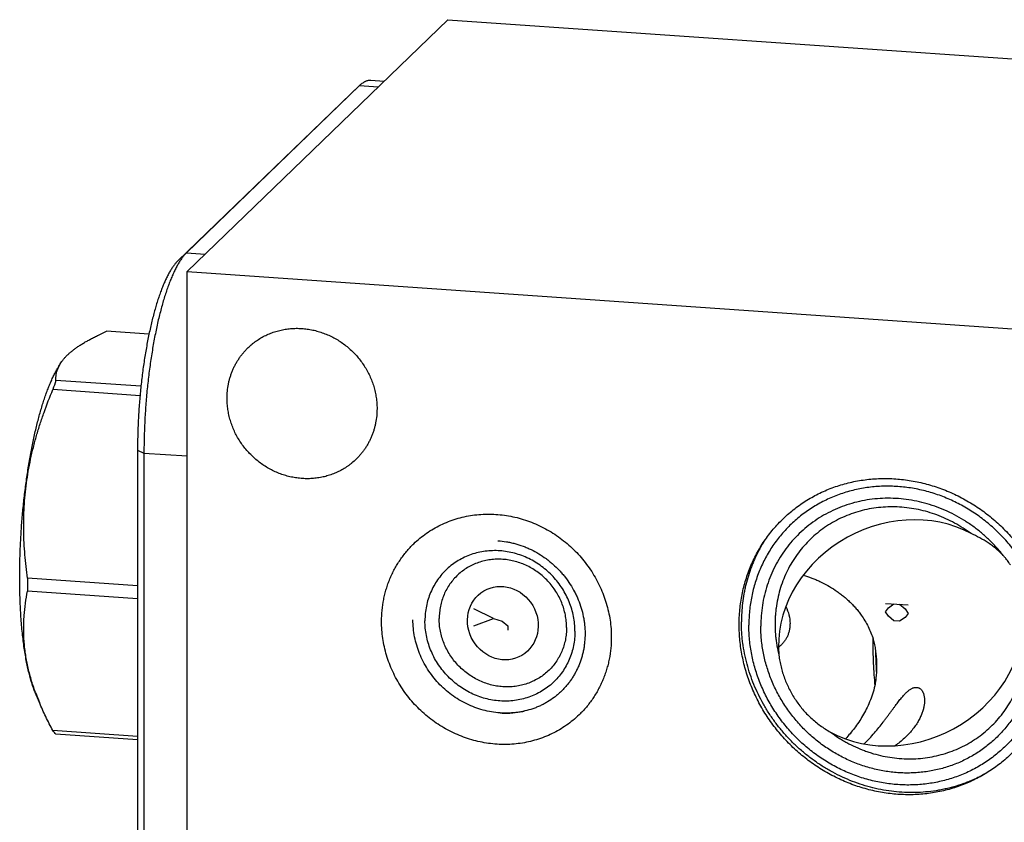
# Model space of a CAD drawing. Units: inches. Extents: x 0.3 to 21.7, y 0.3 to 16.7.
# Drawn here: x 7.4 to 10.8, y 8.6 to 11.3 of the extents above; entities that cross this region are included whole.
import ezdxf

# ---------------------------------------------------------------- set-up
doc = ezdxf.new("R2010")
doc.units = ezdxf.units.IN
doc.header["$LTSCALE"] = 1.21
doc.header["$MEASUREMENT"] = 0
doc.layers.get('0').update_dxf_attribs({"linetype": 'CONTINUOUS'})

msp = doc.modelspace()

# ---------------------------------------------------------------- linework, layer by layer
at = {"color": 7, "linetype": 'CONTINUOUS'}
for p, q in [((7.9736, 10.4424), (8.8634, 11.3019)), ((8.8634, 11.3019), (14.5981, 10.9042)), ((8.6457, 11.0916), (8.6008, 11.0947)), ((8.5619, 11.0769), (7.9715, 10.5067)), ((8.532, 11.049), (8.5619, 11.0769)), ((8.5633, 11.0782), (8.5619, 11.0769)), ((8.5619, 11.0769), (8.6258, 11.0725)), ((8.532, 11.049), (7.9416, 10.4788)), ((8.5333, 11.0503), (8.532, 11.049)), ((7.9416, 10.4788), (7.9715, 10.5067)), ((7.9715, 10.5067), (8.0355, 10.5022)), ((7.9736, 6.0958), (7.9736, 10.4424)), ((7.9736, 10.4424), (13.7083, 10.0447)), ((7.8432, 10.2285), (7.6986, 10.2385)), ((7.5403, 10.1275), (7.5316, 10.1126)), ((7.8159, 10.051), (7.5254, 10.0712)), ((7.8127, 10.0189), (7.5152, 10.0395)), ((7.8042, 9.8331), (7.8042, 6.7538)), ((7.8042, 9.8331), (7.8261, 9.8233)), ((7.8261, 9.8233), (7.8261, 6.7439)), ((7.8261, 9.8233), (7.9736, 9.8131)), ((7.8042, 9.3698), (7.4286, 9.3958)), ((7.8042, 9.3261), (7.4286, 9.3521)), ((7.4692, 8.9716), (7.4548, 9.0062)), ((7.8042, 8.8558), (7.5152, 8.8758)), ((7.8042, 8.8444), (7.5254, 8.8637))]:
    msp.add_line(p, q, dxfattribs=at)
at = {"color": 4, "linetype": 'CONTINUOUS'}
for p, q in [((9.0197, 9.2581), (8.9521, 9.2918)), ((10.3575, 9.3102), (10.4348, 9.3049)), ((10.3575, 9.2812), (10.3672, 9.2951)), ((10.3672, 9.2661), (10.3575, 9.2812)), ((10.3672, 9.2951), (10.3865, 9.3082)), ((10.4058, 9.3069), (10.4251, 9.291)), ((10.4251, 9.291), (10.4348, 9.2759)), ((8.9521, 9.2338), (9.0197, 9.2581)), ((9.0197, 9.2581), (9.0487, 9.2489)), ((9.0487, 9.2489), (9.068, 9.233)), ((10.3865, 9.2503), (10.3672, 9.2661)), ((10.4058, 9.2489), (10.3865, 9.2503)), ((10.4251, 9.2621), (10.4058, 9.2489)), ((10.4348, 9.2759), (10.4251, 9.2621)), ((9.068, 9.233), (9.068, 9.2185))]:
    msp.add_line(p, q, dxfattribs=at)
at = {"color": 7, "linetype": 'CONTINUOUS'}
for centre, radius, start, end in [((8.6048, 9.7078), 1.1389, 161.3961, 163.068), ((10.3638, 9.2584), 0.4963, 147.9942, 149.5932), ((10.3652, 9.2576), 0.4979, 149.593, 152.0132), ((10.01, 9.3739), 2.5815, 179.5125, 179.9995), ((9.9462, 9.3738), 2.5177, 179.9984, 180.4936), ((12.488, 9.2001), 2.1742, 180.186, 180.3208), ((9.9617, 9.099), 0.3651, 13.3568, 14.1412), ((12.2706, 9.1902), 1.9477, 181.2762, 183.3134), ((8.2497, 9.2972), 0.8457, 200.1075, 202.6225), ((9.0626, 9.2226), 0.2869, 274.5174, 281.3507), ((9.0633, 9.2188), 0.2831, 281.3631, 282.4231), ((9.0622, 9.2341), 0.2984, 266.0371, 267.3964), ((9.0621, 9.2307), 0.2951, 267.3887, 272.4409), ((9.0622, 9.2268), 0.2911, 272.4463, 274.53)]:
    msp.add_arc(centre, radius, start, end, dxfattribs=at)
for start_param, end_param in [(0.532357, 2.802277), (3.673164, 5.93698)]:
    msp.add_ellipse((10.4097, 9.2095), major_axis=(0.3802, 0.1981), ratio=0.871366, start_param=start_param, end_param=end_param, dxfattribs=at)
msp.add_ellipse((9.0513, 9.2427), major_axis=(-0.0649, 0.1099), ratio=0.926398, dxfattribs=at)
for points, knots in [([(8.6008, 11.0947), (8.6, 11.0948), (8.5985, 11.0948), (8.5954, 11.0947), (8.5915, 11.0942), (8.5868, 11.093), (8.5829, 11.0916), (8.5798, 11.0901), (8.5766, 11.0884), (8.5726, 11.0859), (8.5679, 11.0823), (8.5648, 11.0796), (8.5633, 11.0782)], [0, 0, 0, 0, 0.054436, 0.109089, 0.21984, 0.333949, 0.452899, 0.514619, 0.578018, 0.710322, 0.850749, 1, 1, 1, 1]), ([(7.9715, 10.5067), (7.9703, 10.5055), (7.9679, 10.503), (7.9643, 10.4991), (7.9608, 10.4948), (7.9572, 10.4902), (7.9537, 10.4853), (7.9501, 10.4801), (7.9466, 10.4746), (7.9431, 10.4688), (7.9396, 10.4626), (7.9349, 10.4539), (7.9291, 10.4422), (7.9223, 10.4273), (7.9157, 10.4113), (7.9092, 10.3942), (7.9028, 10.3761), (7.8966, 10.3569), (7.8906, 10.3369), (7.8848, 10.3159), (7.8791, 10.2941), (7.8737, 10.2715), (7.8686, 10.2481), (7.8637, 10.2241), (7.859, 10.1994), (7.8546, 10.1742), (7.8505, 10.1485), (7.8467, 10.1223), (7.842, 10.0867), (7.8369, 10.0416), (7.8321, 9.9869), (7.8287, 9.932), (7.8266, 9.8775), (7.8261, 9.8413), (7.8261, 9.8233)], [0, 0, 0, 0, 0.007163, 0.014657, 0.02249, 0.030669, 0.039198, 0.048081, 0.057321, 0.066918, 0.076874, 0.087187, 0.10888, 0.131979, 0.156457, 0.182278, 0.209401, 0.237778, 0.267355, 0.298074, 0.329874, 0.362688, 0.396447, 0.431079, 0.466509, 0.502659, 0.53945, 0.576799, 0.614623, 0.691356, 0.768961, 0.846737, 0.923981, 1, 1, 1, 1]), ([(7.9416, 10.4788), (7.9404, 10.4777), (7.9381, 10.4753), (7.9348, 10.4716), (7.9314, 10.4676), (7.9281, 10.4633), (7.9247, 10.4586), (7.9214, 10.4537), (7.918, 10.4485), (7.9147, 10.443), (7.9114, 10.4372), (7.907, 10.4289), (7.9015, 10.4179), (7.8951, 10.4038), (7.8888, 10.3887), (7.8827, 10.3725), (7.8766, 10.3554), (7.8708, 10.3373), (7.8651, 10.3184), (7.8596, 10.2986), (7.8543, 10.2779), (7.8492, 10.2566), (7.8443, 10.2345), (7.8397, 10.2118), (7.8353, 10.1885), (7.8311, 10.1647), (7.8272, 10.1403), (7.8236, 10.1156), (7.8192, 10.082), (7.8144, 10.0393), (7.8099, 9.9877), (7.8066, 9.9359), (7.8046, 9.8843), (7.8042, 9.8501), (7.8042, 9.8331)], [0, 0, 0, 0, 0.007163, 0.014657, 0.02249, 0.030669, 0.039198, 0.048081, 0.057321, 0.066918, 0.076874, 0.087187, 0.10888, 0.131979, 0.156457, 0.182278, 0.209401, 0.237778, 0.267355, 0.298074, 0.329874, 0.362688, 0.396447, 0.431079, 0.466509, 0.502659, 0.53945, 0.576799, 0.614623, 0.691356, 0.768961, 0.846737, 0.923981, 1, 1, 1, 1]), ([(7.5401, 10.1271), (7.5416, 10.1296), (7.5448, 10.1346), (7.5503, 10.1419), (7.5564, 10.1492), (7.5634, 10.1565), (7.5711, 10.1637), (7.5795, 10.1708), (7.5886, 10.1779), (7.5984, 10.1849), (7.6089, 10.1919), (7.6201, 10.1988), (7.6319, 10.2056), (7.6442, 10.2123), (7.6571, 10.219), (7.6752, 10.2279), (7.6892, 10.2343), (7.6986, 10.2385)], [0, 0, 0, 0, 0.044494, 0.090939, 0.139559, 0.190538, 0.244024, 0.300117, 0.358874, 0.420307, 0.484396, 0.551082, 0.620283, 0.691895, 0.765802, 0.841877, 1, 1, 1, 1]), ([(8.1816, 10.1828), (8.186, 10.187), (8.1929, 10.1931), (8.2025, 10.2007), (8.2124, 10.2079), (8.2253, 10.2162), (8.2389, 10.2234), (8.2501, 10.2286), (8.2615, 10.2333), (8.2761, 10.2384), (8.2941, 10.2431), (8.3126, 10.2465), (8.3313, 10.2484), (8.3502, 10.249), (8.3692, 10.2481), (8.3882, 10.2458), (8.407, 10.2422), (8.4256, 10.2371), (8.4439, 10.2307), (8.4618, 10.223), (8.4791, 10.2141), (8.4958, 10.2039), (8.5118, 10.1925), (8.527, 10.1801), (8.5413, 10.1666), (8.5547, 10.1521), (8.567, 10.1368), (8.5782, 10.1207), (8.5882, 10.1039), (8.597, 10.0864), (8.6045, 10.0685), (8.6108, 10.0501), (8.6156, 10.0314), (8.6186, 10.0156), (8.6202, 10.003), (8.6214, 9.9903), (8.6217, 9.9808), (8.6217, 9.9744)], [0, 0, 0, 0, 0.029942, 0.044924, 0.059914, 0.089929, 0.120014, 0.135093, 0.150197, 0.180484, 0.210898, 0.241451, 0.272154, 0.303013, 0.334032, 0.365208, 0.39654, 0.428018, 0.459634, 0.491373, 0.523221, 0.555158, 0.587165, 0.619222, 0.651305, 0.683392, 0.715461, 0.747488, 0.779452, 0.811334, 0.843113, 0.874775, 0.906303, 0.937688, 0.953326, 0.968925, 1, 1, 1, 1]), ([(8.1098, 10.0099), (8.1098, 10.0181), (8.1106, 10.0344), (8.1135, 10.0545), (8.117, 10.0703), (8.1202, 10.0819), (8.124, 10.0933), (8.1283, 10.1046), (8.1332, 10.1155), (8.1386, 10.1262), (8.1446, 10.1365), (8.151, 10.1465), (8.1579, 10.1562), (8.1654, 10.1655), (8.1733, 10.1744), (8.1788, 10.18), (8.1816, 10.1828)], [0, 0, 0, 0, 0.127318, 0.2538, 0.316762, 0.379536, 0.442131, 0.504562, 0.566841, 0.628985, 0.691008, 0.752931, 0.814771, 0.876549, 0.938285, 1, 1, 1, 1]), ([(7.5327, 10.1121), (7.5337, 10.1146), (7.536, 10.1197), (7.5387, 10.1246), (7.5401, 10.1271)], [0, 0, 0, 0, 0.491416, 1, 1, 1, 1]), ([(7.4019, 9.3996), (7.4019, 9.4169), (7.4023, 9.4519), (7.4041, 9.5047), (7.407, 9.5577), (7.4111, 9.6108), (7.4163, 9.6635), (7.4226, 9.7153), (7.4299, 9.766), (7.4382, 9.8151), (7.4474, 9.8623), (7.4574, 9.9072), (7.4665, 9.9429), (7.4742, 9.9701), (7.4801, 9.9895), (7.4861, 10.008), (7.4922, 10.0256), (7.4985, 10.0425), (7.5049, 10.0584), (7.5114, 10.0733), (7.5179, 10.0873), (7.5246, 10.1004), (7.5292, 10.1086), (7.5316, 10.1126)], [0, 0, 0, 0, 0.071271, 0.143626, 0.216556, 0.289559, 0.362128, 0.433759, 0.503957, 0.57224, 0.638144, 0.701226, 0.761072, 0.789662, 0.817302, 0.843952, 0.869573, 0.89413, 0.917591, 0.939928, 0.96112, 0.981148, 1, 1, 1, 1]), ([(7.5254, 10.0712), (7.5253, 10.0746), (7.5255, 10.0815), (7.5267, 10.0917), (7.5291, 10.102), (7.5314, 10.1088), (7.5327, 10.1121)], [0, 0, 0, 0, 0.244962, 0.491575, 0.742286, 1, 1, 1, 1]), ([(7.4286, 9.3958), (7.4249, 9.4226), (7.4204, 9.4629), (7.4168, 9.5169), (7.4155, 9.5576), (7.4155, 9.5984), (7.417, 9.6393), (7.4201, 9.6802), (7.4248, 9.721), (7.4311, 9.7617), (7.439, 9.8023), (7.4484, 9.8426), (7.4592, 9.8826), (7.4714, 9.9224), (7.4894, 9.975), (7.5045, 10.0138), (7.5152, 10.0395)], [0, 0, 0, 0, 0.123115, 0.184837, 0.246682, 0.30866, 0.370782, 0.433055, 0.495484, 0.558071, 0.620813, 0.683703, 0.746732, 0.80989, 0.873163, 1, 1, 1, 1]), ([(8.5499, 9.8016), (8.5455, 9.7973), (8.5386, 9.7912), (8.529, 9.7836), (8.5191, 9.7764), (8.5062, 9.7681), (8.4926, 9.7609), (8.4815, 9.7557), (8.4701, 9.751), (8.4554, 9.7459), (8.4374, 9.7412), (8.419, 9.7379), (8.4002, 9.7359), (8.3813, 9.7354), (8.3623, 9.7362), (8.3434, 9.7385), (8.3245, 9.7422), (8.3059, 9.7472), (8.2876, 9.7536), (8.2697, 9.7613), (8.2524, 9.7703), (8.2357, 9.7804), (8.2197, 9.7918), (8.2045, 9.8042), (8.1902, 9.8177), (8.1769, 9.8322), (8.1646, 9.8475), (8.1534, 9.8636), (8.1433, 9.8804), (8.1345, 9.8979), (8.127, 9.9158), (8.1208, 9.9342), (8.1159, 9.9529), (8.113, 9.9687), (8.1113, 9.9814), (8.1101, 9.994), (8.1098, 10.0036), (8.1098, 10.0099)], [0, 0, 0, 0, 0.029942, 0.044924, 0.059914, 0.089929, 0.120014, 0.135093, 0.150197, 0.180484, 0.210898, 0.241451, 0.272154, 0.303013, 0.334032, 0.365208, 0.39654, 0.428018, 0.459634, 0.491373, 0.523221, 0.555158, 0.587165, 0.619222, 0.651305, 0.683392, 0.715461, 0.747488, 0.779452, 0.811334, 0.843113, 0.874775, 0.906303, 0.937688, 0.953326, 0.968925, 1, 1, 1, 1]), ([(8.6217, 9.9744), (8.6217, 9.9662), (8.6209, 9.95), (8.618, 9.9298), (8.6145, 9.9141), (8.6113, 9.9024), (8.6075, 9.891), (8.6032, 9.8798), (8.5983, 9.8688), (8.5929, 9.8582), (8.587, 9.8478), (8.5805, 9.8378), (8.5736, 9.8281), (8.5661, 9.8188), (8.5583, 9.81), (8.5527, 9.8043), (8.5499, 9.8016)], [0, 0, 0, 0, 0.127318, 0.2538, 0.316762, 0.379536, 0.442131, 0.504562, 0.566841, 0.628985, 0.691008, 0.752931, 0.814771, 0.876549, 0.938285, 1, 1, 1, 1]), ([(10.3997, 8.6584), (10.382, 8.6596), (10.3555, 8.6628), (10.3205, 8.6695), (10.2856, 8.678), (10.2513, 8.689), (10.2178, 8.7024), (10.193, 8.7137), (10.1687, 8.7261), (10.1449, 8.7397), (10.1218, 8.7544), (10.0993, 8.7701), (10.0776, 8.7869), (10.0566, 8.8047), (10.0364, 8.8235), (10.0171, 8.8431), (9.9988, 8.8636), (9.9814, 8.885), (9.965, 8.907), (9.9445, 8.9374), (9.9262, 8.969), (9.9102, 9.0018), (9.8958, 9.0351), (9.8808, 9.0777), (9.8699, 9.1214), (9.8638, 9.1566), (9.8593, 9.1919), (9.857, 9.236), (9.8591, 9.28), (9.8633, 9.3147), (9.8692, 9.3488), (9.8797, 9.3907), (9.8944, 9.4311), (9.9086, 9.4622), (9.9203, 9.4849), (9.9332, 9.5069), (9.9519, 9.5352), (9.9727, 9.5619), (9.9955, 9.5869), (10.0136, 9.6046), (10.0325, 9.6214), (10.059, 9.6425), (10.0871, 9.6614), (10.1167, 9.6781), (10.1395, 9.6895), (10.163, 9.6997), (10.1951, 9.7117), (10.2365, 9.7236), (10.2791, 9.7313), (10.3136, 9.7349), (10.3486, 9.7368), (10.375, 9.7363), (10.3925, 9.7351)], [0, 0, 0, 0, 0.03143, 0.047248, 0.063123, 0.095027, 0.111062, 0.127143, 0.143267, 0.159428, 0.17562, 0.19184, 0.208082, 0.224339, 0.240606, 0.256877, 0.273146, 0.289407, 0.305655, 0.321883, 0.35425, 0.370387, 0.386483, 0.418529, 0.450363, 0.466198, 0.481972, 0.513323, 0.544416, 0.559873, 0.575268, 0.60587, 0.636257, 0.651385, 0.666471, 0.681523, 0.696544, 0.72651, 0.741478, 0.756442, 0.771408, 0.786382, 0.816374, 0.831414, 0.846487, 0.8616, 0.876757, 0.907211, 0.937888, 0.953323, 0.968825, 1, 1, 1, 1]), ([(10.3925, 9.7351), (10.4102, 9.7338), (10.4367, 9.7307), (10.4717, 9.7239), (10.5066, 9.7155), (10.5409, 9.7045), (10.5745, 9.6911), (10.5992, 9.6798), (10.6235, 9.6674), (10.6473, 9.6538), (10.6704, 9.6391), (10.6929, 9.6234), (10.7146, 9.6065), (10.7356, 9.5888), (10.7558, 9.57), (10.7751, 9.5504), (10.7935, 9.5298), (10.8109, 9.5085), (10.8273, 9.4864), (10.8477, 9.4561), (10.866, 9.4245), (10.882, 9.3917), (10.8964, 9.3584), (10.9114, 9.3158), (10.9223, 9.2721), (10.9285, 9.2369), (10.9329, 9.2016), (10.9352, 9.1575), (10.9331, 9.1135), (10.9289, 9.0788), (10.923, 9.0446), (10.9125, 9.0028), (10.8978, 8.9624), (10.8836, 8.9312), (10.8719, 8.9086), (10.859, 8.8866), (10.8403, 8.8583), (10.8195, 8.8316), (10.7967, 8.8066), (10.7787, 8.7888), (10.7597, 8.7721), (10.7332, 8.751), (10.7051, 8.7321), (10.6756, 8.7154), (10.6527, 8.704), (10.6292, 8.6938), (10.5972, 8.6818), (10.5557, 8.6698), (10.5132, 8.6621), (10.4786, 8.6585), (10.4436, 8.6567), (10.4172, 8.6572), (10.3997, 8.6584)], [0, 0, 0, 0, 0.03143, 0.047248, 0.063123, 0.095027, 0.111062, 0.127143, 0.143267, 0.159428, 0.17562, 0.19184, 0.208082, 0.224339, 0.240606, 0.256877, 0.273146, 0.289407, 0.305655, 0.321883, 0.35425, 0.370387, 0.386483, 0.418529, 0.450363, 0.466198, 0.481972, 0.513323, 0.544416, 0.559873, 0.575268, 0.60587, 0.636257, 0.651385, 0.666471, 0.681523, 0.696544, 0.72651, 0.741478, 0.756442, 0.771408, 0.786382, 0.816374, 0.831414, 0.846487, 0.8616, 0.876757, 0.907211, 0.937888, 0.953323, 0.968825, 1, 1, 1, 1]), ([(10.9083, 9.1649), (10.9083, 9.1732), (10.9079, 9.1899), (10.9061, 9.215), (10.903, 9.24), (10.8987, 9.2649), (10.8933, 9.2896), (10.8866, 9.3141), (10.8788, 9.3384), (10.8698, 9.3623), (10.8597, 9.3859), (10.8484, 9.4089), (10.8361, 9.4315), (10.8228, 9.4536), (10.8084, 9.475), (10.793, 9.4957), (10.7767, 9.5158), (10.7595, 9.535), (10.7414, 9.5535), (10.7162, 9.577), (10.6828, 9.6041), (10.647, 9.628), (10.6172, 9.6451), (10.5944, 9.6568), (10.5711, 9.6674), (10.5474, 9.6769), (10.5233, 9.6852), (10.499, 9.6924), (10.4744, 9.6983), (10.4496, 9.7031), (10.4247, 9.7067), (10.3997, 9.709), (10.3747, 9.7102), (10.3498, 9.7101), (10.325, 9.7087), (10.3004, 9.7062), (10.276, 9.7024), (10.252, 9.6974), (10.2283, 9.6912), (10.2049, 9.6838), (10.1821, 9.6753), (10.1598, 9.6656), (10.1381, 9.6548), (10.117, 9.6429), (10.0965, 9.6299), (10.0768, 9.6159), (10.0579, 9.6009), (10.0398, 9.585), (10.0226, 9.5681), (10.0063, 9.5503), (9.9909, 9.5316), (9.9765, 9.5122), (9.9632, 9.492), (9.9509, 9.4712), (9.9396, 9.4496), (9.9295, 9.4275), (9.9205, 9.4048), (9.9127, 9.3816), (9.906, 9.358), (9.9005, 9.334), (9.8963, 9.3097), (9.8932, 9.2851), (9.8914, 9.2603), (9.891, 9.2438), (9.891, 9.2354)], [0, 0, 0, 0, 0.015638, 0.031328, 0.047071, 0.062865, 0.078707, 0.094597, 0.110531, 0.126506, 0.14252, 0.158567, 0.174645, 0.190748, 0.206873, 0.223015, 0.239168, 0.255328, 0.27149, 0.287648, 0.319927, 0.352134, 0.368204, 0.384241, 0.400244, 0.416207, 0.432129, 0.448005, 0.463833, 0.479612, 0.49534, 0.511015, 0.526637, 0.542206, 0.557722, 0.573187, 0.588601, 0.603967, 0.619287, 0.634564, 0.649801, 0.665002, 0.680171, 0.695312, 0.710431, 0.725532, 0.740621, 0.755702, 0.770781, 0.785864, 0.800956, 0.816061, 0.831186, 0.846336, 0.861514, 0.876725, 0.891973, 0.907262, 0.922595, 0.937975, 0.953404, 0.968883, 0.984416, 1, 1, 1, 1]), ([(10.7622, 9.47), (10.7547, 9.4798), (10.7389, 9.4989), (10.7131, 9.5258), (10.6855, 9.5507), (10.6562, 9.5736), (10.6254, 9.5943), (10.5933, 9.6126), (10.5601, 9.6286), (10.5258, 9.642), (10.4909, 9.6528), (10.4554, 9.6609), (10.4195, 9.6663), (10.3836, 9.669), (10.3477, 9.6688), (10.3121, 9.666), (10.2771, 9.6603), (10.2427, 9.652), (10.2093, 9.641), (10.1771, 9.6273), (10.1461, 9.6112), (10.1166, 9.5926), (10.0888, 9.5717), (10.0628, 9.5486), (10.0388, 9.5235), (10.017, 9.4964), (9.9974, 9.4676), (9.9801, 9.4372), (9.9654, 9.4055), (9.9532, 9.3725), (9.9436, 9.3384), (9.9368, 9.3036), (9.9327, 9.2682), (9.9317, 9.2443), (9.9317, 9.2324)], [0, 0, 0, 0, 0.032485, 0.064983, 0.09747, 0.129922, 0.162315, 0.194626, 0.226834, 0.258921, 0.290871, 0.322671, 0.354312, 0.385787, 0.417096, 0.44824, 0.479224, 0.510059, 0.540757, 0.571337, 0.601818, 0.632221, 0.662573, 0.692897, 0.723222, 0.753573, 0.783976, 0.814456, 0.845035, 0.875733, 0.906567, 0.93755, 0.968692, 1, 1, 1, 1]), ([(8.7473, 9.5137), (8.754, 9.5202), (8.768, 9.5327), (8.7904, 9.5497), (8.8142, 9.5649), (8.8391, 9.5782), (8.8651, 9.5896), (8.892, 9.5989), (8.9196, 9.6062), (8.9478, 9.6113), (8.9765, 9.6143), (9.0055, 9.6152), (9.0346, 9.6138), (9.0637, 9.6103), (9.0925, 9.6047), (9.1211, 9.597), (9.1491, 9.5872), (9.1765, 9.5754), (9.203, 9.5617), (9.2286, 9.5461), (9.2531, 9.5287), (9.2764, 9.5096), (9.2983, 9.4889), (9.3188, 9.4668), (9.3376, 9.4433), (9.3548, 9.4186), (9.3701, 9.3929), (9.3836, 9.3661), (9.3952, 9.3386), (9.4047, 9.3105), (9.4122, 9.2818), (9.4176, 9.2529), (9.4208, 9.2237), (9.4215, 9.2042), (9.4215, 9.1945)], [0, 0, 0, 0, 0.029942, 0.059909, 0.089924, 0.12001, 0.150188, 0.180475, 0.21089, 0.241444, 0.272147, 0.303007, 0.334026, 0.365203, 0.396535, 0.428014, 0.45963, 0.49137, 0.523218, 0.555155, 0.587163, 0.61922, 0.651304, 0.683392, 0.715461, 0.747489, 0.779454, 0.811336, 0.843116, 0.874778, 0.906307, 0.937692, 0.968925, 1, 1, 1, 1]), ([(10.6497, 9.5483), (10.6407, 9.555), (10.6224, 9.5676), (10.5938, 9.5846), (10.564, 9.5995), (10.5334, 9.6121), (10.5021, 9.6224), (10.4702, 9.6304), (10.438, 9.636), (10.4057, 9.6392), (10.3733, 9.64), (10.3412, 9.6382), (10.3094, 9.6341), (10.2782, 9.6275), (10.2478, 9.6186), (10.2183, 9.6073), (10.1898, 9.5938), (10.1626, 9.5781), (10.1369, 9.5603), (10.1126, 9.5404), (10.0901, 9.5187), (10.0694, 9.4953), (10.0506, 9.4702), (10.0338, 9.4436), (10.0192, 9.4157), (10.0068, 9.3867), (9.9967, 9.3566), (9.989, 9.3257), (9.9845, 9.2994), (9.9822, 9.2782), (9.9806, 9.2567), (9.9802, 9.2298), (9.9818, 9.2027), (9.9843, 9.1812), (9.9876, 9.1596), (9.991, 9.1436), (9.9937, 9.1329)], [0, 0, 0, 0, 0.032518, 0.064959, 0.097304, 0.129533, 0.161631, 0.193585, 0.225384, 0.257021, 0.288494, 0.319804, 0.350954, 0.381953, 0.412811, 0.443546, 0.474173, 0.504715, 0.535193, 0.565633, 0.596059, 0.626498, 0.656974, 0.687512, 0.718136, 0.748865, 0.779717, 0.810709, 0.841852, 0.857486, 0.87316, 0.904626, 0.936256, 0.952135, 0.968053, 1, 1, 1, 1]), ([(10.7622, 9.47), (10.7582, 9.4745), (10.7498, 9.4832), (10.7364, 9.4953), (10.7226, 9.5064), (10.7039, 9.5197), (10.6798, 9.5342), (10.6597, 9.5439), (10.6497, 9.5483)], [0, 0, 0, 0, 0.132508, 0.262947, 0.391002, 0.516658, 0.76153, 1, 1, 1, 1]), ([(8.6372, 9.2489), (8.6372, 9.2614), (8.6384, 9.2863), (8.6429, 9.3172), (8.6483, 9.3414), (8.6532, 9.3592), (8.659, 9.3767), (8.6656, 9.3939), (8.6731, 9.4107), (8.6814, 9.427), (8.6905, 9.4429), (8.7003, 9.4582), (8.711, 9.473), (8.7223, 9.4872), (8.7344, 9.5009), (8.7429, 9.5095), (8.7473, 9.5137)], [0, 0, 0, 0, 0.127317, 0.2538, 0.316762, 0.379536, 0.442132, 0.504562, 0.566841, 0.628985, 0.691008, 0.752931, 0.814771, 0.876549, 0.938285, 1, 1, 1, 1]), ([(9.0345, 9.524), (9.0441, 9.5233), (9.0586, 9.5216), (9.0777, 9.5179), (9.0968, 9.5133), (9.1156, 9.5073), (9.134, 9.4999), (9.1522, 9.4917), (9.1742, 9.4798), (9.195, 9.4659), (9.211, 9.4536), (9.2263, 9.4406), (9.2408, 9.4265), (9.2543, 9.4115), (9.267, 9.3959), (9.2816, 9.3754), (9.2942, 9.3537), (9.303, 9.3357), (9.3109, 9.3175), (9.3192, 9.2941), (9.3252, 9.2702), (9.3286, 9.2509), (9.331, 9.2317), (9.3323, 9.2076), (9.3312, 9.1835), (9.329, 9.1646), (9.3266, 9.1506), (9.3235, 9.1368), (9.3185, 9.1188), (9.3121, 9.1012), (9.3045, 9.0843), (9.2981, 9.072), (9.2911, 9.06), (9.2836, 9.0485), (9.2754, 9.0374), (9.2667, 9.0268), (9.2574, 9.0166), (9.2476, 9.007), (9.2374, 8.9979), (9.223, 8.9865), (9.2078, 8.9762), (9.1918, 8.9671), (9.1794, 8.9609), (9.1666, 8.9554), (9.1492, 8.9489), (9.1266, 8.9424), (9.1035, 8.9382), (9.0846, 8.9362), (9.0655, 8.9352), (9.0512, 8.9355), (9.0416, 8.9361)], [0, 0, 0, 0, 0.031463, 0.047312, 0.063226, 0.095234, 0.111331, 0.127482, 0.159914, 0.192493, 0.208827, 0.225179, 0.257901, 0.274267, 0.290624, 0.323276, 0.355815, 0.372031, 0.388201, 0.420374, 0.452307, 0.468178, 0.483979, 0.515355, 0.546435, 0.56187, 0.577232, 0.592525, 0.607752, 0.63801, 0.653061, 0.668064, 0.683025, 0.697951, 0.712848, 0.727725, 0.742588, 0.757446, 0.772306, 0.787177, 0.816969, 0.831916, 0.846902, 0.861933, 0.877017, 0.907349, 0.93794, 0.953347, 0.968831, 1, 1, 1, 1]), ([(9.2975, 9.2155), (9.2975, 9.2239), (9.2967, 9.2408), (9.293, 9.266), (9.2869, 9.2908), (9.2784, 9.3151), (9.2676, 9.3386), (9.2547, 9.3611), (9.2397, 9.3823), (9.2228, 9.4021), (9.2041, 9.4203), (9.1839, 9.4367), (9.1623, 9.4512), (9.1396, 9.4635), (9.1159, 9.4736), (9.0915, 9.4814), (9.0666, 9.4869), (9.0414, 9.4899), (9.0163, 9.4904), (8.9914, 9.4884), (8.9669, 9.484), (8.9432, 9.4772), (8.9205, 9.468), (8.8988, 9.4565), (8.8786, 9.4429), (8.8599, 9.4273), (8.843, 9.4098), (8.828, 9.3906), (8.8151, 9.3699), (8.8043, 9.3479), (8.7958, 9.3247), (8.7897, 9.3007), (8.786, 9.2761), (8.7852, 9.2594), (8.7852, 9.2511)], [0, 0, 0, 0, 0.031328, 0.062864, 0.094597, 0.126506, 0.158567, 0.190749, 0.223016, 0.25533, 0.287651, 0.319939, 0.352155, 0.384263, 0.416229, 0.448027, 0.479634, 0.511036, 0.542227, 0.573207, 0.603986, 0.634581, 0.665018, 0.695327, 0.725545, 0.755713, 0.785873, 0.816069, 0.846341, 0.876729, 0.907265, 0.937977, 0.968884, 1, 1, 1, 1]), ([(9.9255, 9.4912), (9.9206, 9.482), (9.9137, 9.4679), (9.9053, 9.4487), (9.8975, 9.4293), (9.889, 9.4044), (9.8819, 9.379), (9.8772, 9.3584), (9.8731, 9.3376), (9.8691, 9.3113), (9.8663, 9.2794), (9.8656, 9.258), (9.8656, 9.2473)], [0, 0, 0, 0, 0.123524, 0.185421, 0.24741, 0.371673, 0.496367, 0.558893, 0.621538, 0.747182, 0.873333, 1, 1, 1, 1]), ([(9.2688, 9.2279), (9.2688, 9.235), (9.268, 9.2493), (9.2649, 9.2707), (9.2597, 9.2918), (9.2525, 9.3124), (9.2434, 9.3323), (9.2324, 9.3514), (9.2197, 9.3694), (9.2053, 9.3862), (9.1895, 9.4017), (9.1723, 9.4156), (9.154, 9.4279), (9.1347, 9.4383), (9.1146, 9.4469), (9.0939, 9.4536), (9.0728, 9.4582), (9.0514, 9.4607), (9.0301, 9.4611), (9.0089, 9.4595), (8.9882, 9.4557), (8.9681, 9.4499), (8.9487, 9.4421), (8.9304, 9.4324), (8.9132, 9.4209), (8.8974, 9.4076), (8.883, 9.3928), (8.8703, 9.3765), (8.8593, 9.3589), (8.8501, 9.3402), (8.8429, 9.3206), (8.8378, 9.3002), (8.8346, 9.2793), (8.8339, 9.2651), (8.8339, 9.258)], [0, 0, 0, 0, 0.031328, 0.062864, 0.094597, 0.126506, 0.158567, 0.190749, 0.223016, 0.25533, 0.287651, 0.319939, 0.352155, 0.384263, 0.416229, 0.448027, 0.479634, 0.511036, 0.542227, 0.573207, 0.603986, 0.634581, 0.665018, 0.695327, 0.725545, 0.755713, 0.785873, 0.816069, 0.846341, 0.876729, 0.907265, 0.937977, 0.968884, 1, 1, 1, 1]), ([(10.7838, 9.442), (10.7822, 9.4444), (10.7788, 9.4493), (10.7736, 9.4564), (10.769, 9.4622), (10.7652, 9.4667), (10.7632, 9.4689), (10.7622, 9.47)], [0, 0, 0, 0, 0.249997, 0.500282, 0.750505, 0.875421, 1, 1, 1, 1]), ([(7.4548, 9.0062), (7.4527, 9.0114), (7.4485, 9.0222), (7.4428, 9.0394), (7.4373, 9.058), (7.4323, 9.0779), (7.4275, 9.0991), (7.4232, 9.1216), (7.4192, 9.1452), (7.4156, 9.17), (7.4124, 9.1958), (7.4096, 9.2226), (7.4072, 9.2503), (7.4053, 9.2789), (7.4038, 9.3082), (7.4027, 9.3381), (7.402, 9.3687), (7.4019, 9.3892), (7.4019, 9.3996)], [0, 0, 0, 0, 0.042205, 0.087579, 0.136075, 0.187629, 0.242153, 0.299544, 0.359685, 0.422445, 0.487684, 0.555249, 0.624983, 0.696712, 0.770261, 0.845455, 0.922108, 1, 1, 1, 1]), ([(10.0769, 9.4064), (10.0866, 9.4035), (10.1009, 9.3987), (10.1196, 9.3912), (10.138, 9.383), (10.1605, 9.3715), (10.1821, 9.3583), (10.1987, 9.3466), (10.2109, 9.3373), (10.2227, 9.3275), (10.234, 9.3171), (10.2449, 9.3062), (10.2554, 9.2947), (10.2653, 9.2828), (10.2715, 9.2745), (10.2745, 9.2703)], [0, 0, 0, 0, 0.123427, 0.185225, 0.247091, 0.371076, 0.495535, 0.557994, 0.620619, 0.683417, 0.746396, 0.809556, 0.872888, 0.93638, 1, 1, 1, 1]), ([(7.4556, 9.0065), (7.4503, 9.021), (7.443, 9.043), (7.4348, 9.0726), (7.4295, 9.0947), (7.425, 9.1167), (7.4214, 9.1386), (7.4187, 9.1605), (7.4168, 9.1823), (7.4157, 9.204), (7.4154, 9.2256), (7.4159, 9.247), (7.4175, 9.2754), (7.4213, 9.3105), (7.4259, 9.3383), (7.4286, 9.3521)], [0, 0, 0, 0, 0.132365, 0.197564, 0.262112, 0.326031, 0.389351, 0.45211, 0.514355, 0.576138, 0.637512, 0.698531, 0.759248, 0.879956, 1, 1, 1, 1]), ([(10.0171, 9.299), (10.0218, 9.2901), (10.029, 9.2713), (10.0315, 9.2513), (10.0315, 9.2415)], [0, 0, 0, 0, 0.504346, 1, 1, 1, 1]), ([(10.1694, 8.8708), (10.1783, 8.8641), (10.192, 8.8547), (10.2109, 8.843), (10.2301, 8.8321), (10.2548, 8.8198), (10.2803, 8.8093), (10.301, 8.802), (10.3219, 8.7955), (10.3483, 8.7889), (10.3804, 8.7833), (10.4127, 8.7801), (10.4449, 8.7793), (10.477, 8.7809), (10.5086, 8.785), (10.5397, 8.7915), (10.5701, 8.8003), (10.5996, 8.8115), (10.628, 8.8249), (10.6551, 8.8405), (10.6809, 8.8581), (10.7051, 8.8778), (10.7277, 8.8993), (10.7484, 8.9226), (10.7673, 8.9476), (10.7841, 8.974), (10.7988, 9.0017), (10.8113, 9.0306), (10.8215, 9.0605), (10.8294, 9.0913), (10.834, 9.1174), (10.8365, 9.1386), (10.8382, 9.1599), (10.8387, 9.1868), (10.8373, 9.2138), (10.8349, 9.2353), (10.8318, 9.2568), (10.8285, 9.2728), (10.8259, 9.2834)], [0, 0, 0, 0, 0.03252, 0.048755, 0.064968, 0.097315, 0.129547, 0.145617, 0.161653, 0.19361, 0.225413, 0.257056, 0.288534, 0.319849, 0.351006, 0.38201, 0.412876, 0.443616, 0.474249, 0.504796, 0.535279, 0.565722, 0.59615, 0.62659, 0.657065, 0.687601, 0.718221, 0.748944, 0.779791, 0.810774, 0.841908, 0.857537, 0.873205, 0.90466, 0.936279, 0.952152, 0.968064, 1, 1, 1, 1]), ([(9.3114, 8.9297), (9.3047, 8.9232), (9.2907, 8.9107), (9.2682, 8.8937), (9.2445, 8.8785), (9.2196, 8.8652), (9.1936, 8.8538), (9.1667, 8.8445), (9.1391, 8.8372), (9.1109, 8.8321), (9.0822, 8.8291), (9.0532, 8.8282), (9.0241, 8.8296), (8.995, 8.8331), (8.9662, 8.8387), (8.9376, 8.8464), (8.9096, 8.8562), (8.8822, 8.868), (8.8557, 8.8817), (8.8301, 8.8973), (8.8056, 8.9147), (8.7823, 8.9338), (8.7604, 8.9545), (8.7399, 8.9766), (8.7211, 9.0001), (8.7039, 9.0248), (8.6886, 9.0505), (8.6751, 9.0772), (8.6635, 9.1048), (8.654, 9.1329), (8.6465, 9.1616), (8.6411, 9.1905), (8.6379, 9.2197), (8.6372, 9.2392), (8.6372, 9.2489)], [0, 0, 0, 0, 0.029942, 0.059909, 0.089924, 0.12001, 0.150188, 0.180475, 0.21089, 0.241444, 0.272147, 0.303007, 0.334026, 0.365203, 0.396535, 0.428014, 0.45963, 0.49137, 0.523218, 0.555155, 0.587163, 0.61922, 0.651304, 0.683392, 0.715461, 0.747489, 0.779454, 0.811336, 0.843116, 0.874778, 0.906307, 0.937692, 0.968925, 1, 1, 1, 1]), ([(9.0416, 8.9364), (9.0318, 8.937), (9.0123, 8.9394), (8.9834, 8.9456), (8.9551, 8.9547), (8.9276, 8.9665), (8.9012, 8.9808), (8.8762, 8.9975), (8.8528, 9.0165), (8.8311, 9.0376), (8.8115, 9.0606), (8.7941, 9.0853), (8.7791, 9.1113), (8.7666, 9.1386), (8.7568, 9.1668), (8.7497, 9.1956), (8.7454, 9.2248), (8.7444, 9.2444), (8.7444, 9.2541)], [0, 0, 0, 0, 0.061448, 0.123297, 0.185519, 0.24807, 0.310899, 0.373939, 0.437121, 0.500367, 0.563599, 0.62674, 0.689714, 0.752451, 0.814892, 0.876987, 0.938697, 1, 1, 1, 1]), ([(9.2975, 9.2155), (9.2975, 9.2072), (9.2967, 9.1905), (9.293, 9.1659), (9.2869, 9.1419), (9.2784, 9.1187), (9.2677, 9.0967), (9.2547, 9.076), (9.2397, 9.0568), (9.2228, 9.0393), (9.2041, 9.0237), (9.1839, 9.0101), (9.1623, 8.9986), (9.1395, 8.9894), (9.1158, 8.9826), (9.0913, 8.9782), (9.0664, 8.9762), (9.0413, 8.9767), (9.0161, 8.9797), (8.9912, 8.9851), (8.9668, 8.993), (8.9431, 9.0031), (8.9204, 9.0154), (8.8988, 9.0299), (8.8786, 9.0463), (8.8599, 9.0645), (8.843, 9.0843), (8.828, 9.1055), (8.8151, 9.128), (8.8043, 9.1515), (8.7958, 9.1758), (8.7897, 9.2006), (8.786, 9.2258), (8.7852, 9.2427), (8.7852, 9.2511)], [0, 0, 0, 0, 0.031116, 0.062023, 0.092735, 0.123271, 0.153659, 0.183931, 0.214127, 0.244287, 0.274455, 0.304673, 0.334982, 0.365419, 0.396014, 0.426793, 0.457773, 0.488964, 0.520366, 0.551973, 0.583771, 0.615737, 0.647845, 0.680061, 0.712349, 0.74467, 0.776984, 0.809251, 0.841433, 0.873494, 0.905403, 0.937136, 0.968672, 1, 1, 1, 1]), ([(9.2688, 9.2279), (9.2688, 9.2208), (9.2681, 9.2066), (9.2649, 9.1857), (9.2597, 9.1653), (9.2525, 9.1457), (9.2434, 9.127), (9.2324, 9.1094), (9.2197, 9.0931), (9.2053, 9.0783), (9.1895, 9.065), (9.1723, 9.0535), (9.154, 9.0438), (9.1346, 9.036), (9.1145, 9.0302), (9.0938, 9.0264), (9.0726, 9.0248), (9.0513, 9.0252), (9.0299, 9.0277), (9.0088, 9.0323), (8.9881, 9.039), (8.968, 9.0476), (8.9487, 9.058), (8.9303, 9.0703), (8.9132, 9.0842), (8.8974, 9.0996), (8.883, 9.1165), (8.8703, 9.1345), (8.8593, 9.1536), (8.8502, 9.1735), (8.843, 9.1941), (8.8378, 9.2152), (8.8346, 9.2366), (8.8339, 9.2509), (8.8339, 9.258)], [0, 0, 0, 0, 0.031116, 0.062023, 0.092735, 0.123271, 0.153659, 0.183931, 0.214127, 0.244287, 0.274455, 0.304673, 0.334982, 0.365419, 0.396014, 0.426793, 0.457773, 0.488964, 0.520366, 0.551973, 0.583771, 0.615737, 0.647845, 0.680061, 0.712349, 0.74467, 0.776984, 0.809251, 0.841433, 0.873494, 0.905403, 0.937136, 0.968672, 1, 1, 1, 1]), ([(10.6964, 8.7278), (10.6913, 8.725), (10.681, 8.7195), (10.6651, 8.7118), (10.6491, 8.7047), (10.6272, 8.696), (10.5993, 8.6864), (10.5708, 8.6789), (10.5476, 8.674), (10.5242, 8.6698), (10.4945, 8.6662), (10.4586, 8.6642), (10.4225, 8.6646), (10.3864, 8.6675), (10.3503, 8.6727), (10.3145, 8.6803), (10.2792, 8.6903), (10.2444, 8.7025), (10.2103, 8.717), (10.1771, 8.7336), (10.1449, 8.7523), (10.114, 8.7731), (10.0843, 8.7958), (10.056, 8.8203), (10.0293, 8.8465), (10.0043, 8.8744), (9.9811, 8.9037), (9.9633, 8.9292), (9.95, 8.9503), (9.9375, 8.9717), (9.9231, 8.9992), (9.9079, 9.033), (9.895, 9.0677), (9.8844, 9.103), (9.876, 9.1387), (9.871, 9.1688), (9.8682, 9.193), (9.8662, 9.2171), (9.8656, 9.2353), (9.8656, 9.2473)], [0, 0, 0, 0, 0.014976, 0.029972, 0.044989, 0.06003, 0.090183, 0.12045, 0.135631, 0.150844, 0.181366, 0.212026, 0.242827, 0.27377, 0.304854, 0.336074, 0.367423, 0.398894, 0.430476, 0.462156, 0.49392, 0.525753, 0.557638, 0.589558, 0.621494, 0.653429, 0.685345, 0.717222, 0.733144, 0.749049, 0.780801, 0.812467, 0.844032, 0.875485, 0.906814, 0.938013, 0.953564, 0.969079, 1, 1, 1, 1]), ([(10.2745, 9.2703), (10.2789, 9.264), (10.2874, 9.2511), (10.2986, 9.2309), (10.3082, 9.2099), (10.3134, 9.1955), (10.3158, 9.1882)], [0, 0, 0, 0, 0.250684, 0.501386, 0.751432, 1, 1, 1, 1]), ([(10.9083, 9.1649), (10.9083, 9.1566), (10.9079, 9.14), (10.9061, 9.1152), (10.903, 9.0906), (10.8988, 9.0663), (10.8933, 9.0423), (10.8866, 9.0187), (10.8788, 8.9955), (10.8698, 8.9729), (10.8597, 8.9507), (10.8485, 8.9292), (10.8361, 8.9083), (10.8228, 8.8881), (10.8084, 8.8687), (10.793, 8.8501), (10.7767, 8.8323), (10.7595, 8.8154), (10.7414, 8.7994), (10.7225, 8.7844), (10.7028, 8.7704), (10.6824, 8.7574), (10.6612, 8.7455), (10.6395, 8.7347), (10.6172, 8.725), (10.5944, 8.7165), (10.5711, 8.7091), (10.5473, 8.703), (10.5233, 8.698), (10.4989, 8.6942), (10.4743, 8.6916), (10.4495, 8.6903), (10.4246, 8.6902), (10.3996, 8.6913), (10.3746, 8.6936), (10.3497, 8.6972), (10.3249, 8.702), (10.3003, 8.708), (10.276, 8.7151), (10.2519, 8.7235), (10.2282, 8.7329), (10.2049, 8.7435), (10.1821, 8.7552), (10.1523, 8.7723), (10.1166, 8.7962), (10.0831, 8.8233), (10.0579, 8.8468), (10.0398, 8.8653), (10.0226, 8.8846), (10.0063, 8.9046), (9.9909, 8.9254), (9.9765, 8.9468), (9.9632, 8.9688), (9.9509, 8.9914), (9.9396, 9.0145), (9.9295, 9.038), (9.9205, 9.0619), (9.9127, 9.0862), (9.906, 9.1107), (9.9006, 9.1355), (9.8963, 9.1604), (9.8932, 9.1854), (9.8914, 9.2104), (9.891, 9.2271), (9.891, 9.2354)], [0, 0, 0, 0, 0.015584, 0.031117, 0.046596, 0.062025, 0.077405, 0.092738, 0.108027, 0.123275, 0.138486, 0.153664, 0.168814, 0.183939, 0.199044, 0.214136, 0.229219, 0.244298, 0.259379, 0.274468, 0.289569, 0.304688, 0.319829, 0.334998, 0.350199, 0.365436, 0.380713, 0.396033, 0.411399, 0.426813, 0.442278, 0.457794, 0.473363, 0.488985, 0.50466, 0.520388, 0.536167, 0.551995, 0.567871, 0.583793, 0.599756, 0.615759, 0.631796, 0.647866, 0.680073, 0.712352, 0.72851, 0.744672, 0.760832, 0.776985, 0.793127, 0.809252, 0.825355, 0.841433, 0.85748, 0.873494, 0.889469, 0.905403, 0.921293, 0.937135, 0.952929, 0.968672, 0.984362, 1, 1, 1, 1]), ([(10.8671, 9.1675), (10.8671, 9.1599), (10.8668, 9.1446), (10.8651, 9.1218), (10.8623, 9.0993), (10.8583, 9.0769), (10.8533, 9.0548), (10.8472, 9.0331), (10.84, 9.0118), (10.8317, 8.991), (10.8224, 8.9706), (10.8121, 8.9508), (10.8008, 8.9316), (10.7885, 8.9131), (10.7753, 8.8952), (10.7611, 8.8781), (10.7461, 8.8617), (10.7303, 8.8462), (10.7137, 8.8315), (10.6963, 8.8177), (10.6782, 8.8048), (10.6594, 8.7929), (10.64, 8.782), (10.62, 8.772), (10.5995, 8.7631), (10.5785, 8.7553), (10.557, 8.7485), (10.5352, 8.7428), (10.5131, 8.7382), (10.4907, 8.7347), (10.4681, 8.7324), (10.4453, 8.7311), (10.4224, 8.7311), (10.3994, 8.7321), (10.3764, 8.7342), (10.3535, 8.7375), (10.3308, 8.7419), (10.3081, 8.7474), (10.2857, 8.754), (10.2636, 8.7617), (10.2418, 8.7704), (10.2204, 8.7801), (10.1994, 8.7909), (10.172, 8.8066), (10.1391, 8.8285), (10.1084, 8.8535), (10.0852, 8.8751), (10.0686, 8.8921), (10.0528, 8.9098), (10.0378, 8.9282), (10.0236, 8.9473), (10.0104, 8.967), (9.9981, 8.9872), (9.9868, 9.008), (9.9765, 9.0292), (9.9672, 9.0509), (9.9589, 9.0729), (9.9517, 9.0952), (9.9456, 9.1177), (9.9406, 9.1405), (9.9366, 9.1634), (9.9338, 9.1864), (9.9321, 9.2094), (9.9317, 9.2247), (9.9317, 9.2324)], [0, 0, 0, 0, 0.015584, 0.031117, 0.046596, 0.062025, 0.077405, 0.092738, 0.108027, 0.123275, 0.138486, 0.153664, 0.168814, 0.183939, 0.199044, 0.214136, 0.229219, 0.244298, 0.259379, 0.274468, 0.289569, 0.304688, 0.319829, 0.334998, 0.350199, 0.365436, 0.380713, 0.396033, 0.411399, 0.426813, 0.442278, 0.457794, 0.473363, 0.488985, 0.50466, 0.520388, 0.536167, 0.551995, 0.567871, 0.583793, 0.599756, 0.615759, 0.631796, 0.647866, 0.680073, 0.712352, 0.72851, 0.744672, 0.760832, 0.776985, 0.793127, 0.809252, 0.825355, 0.841433, 0.85748, 0.873494, 0.889469, 0.905403, 0.921293, 0.937135, 0.952929, 0.968671, 0.984363, 1, 1, 1, 1]), ([(10.0315, 9.2415), (10.0315, 9.2374), (10.0311, 9.2293), (10.0294, 9.2194), (10.0275, 9.2117), (10.0252, 9.2042), (10.0222, 9.197), (10.0187, 9.1902), (10.0148, 9.1837), (10.0091, 9.176), (10.0026, 9.1691), (9.997, 9.1642), (9.994, 9.1618), (9.9925, 9.1607)], [0, 0, 0, 0, 0.130918, 0.259872, 0.323571, 0.386757, 0.511651, 0.573488, 0.634964, 0.757035, 0.87849, 0.939209, 1, 1, 1, 1]), ([(9.4215, 9.1945), (9.4215, 9.182), (9.4203, 9.1571), (9.4158, 9.1262), (9.4104, 9.102), (9.4055, 9.0842), (9.3997, 9.0667), (9.3931, 9.0495), (9.3856, 9.0327), (9.3773, 9.0164), (9.3682, 9.0005), (9.3584, 8.9852), (9.3477, 8.9704), (9.3364, 8.9562), (9.3243, 8.9425), (9.3158, 8.9339), (9.3114, 8.9297)], [0, 0, 0, 0, 0.127317, 0.2538, 0.316762, 0.379536, 0.442132, 0.504562, 0.566841, 0.628985, 0.691008, 0.752931, 0.814771, 0.876549, 0.938285, 1, 1, 1, 1]), ([(10.3138, 9.188), (10.3138, 9.1741), (10.3142, 9.1468), (10.3157, 9.1065), (10.3179, 9.0673), (10.3199, 9.0417), (10.3211, 9.0292)], [0, 0, 0, 0, 0.260935, 0.515366, 0.7621, 1, 1, 1, 1]), ([(10.317, 9.1833), (10.3185, 9.177), (10.3211, 9.1643), (10.3241, 9.1451), (10.3261, 9.1257), (10.327, 9.1063), (10.327, 9.0868), (10.3261, 9.0673), (10.3241, 9.0479), (10.3222, 9.035), (10.3211, 9.0286)], [0, 0, 0, 0, 0.124802, 0.249638, 0.374503, 0.499407, 0.624371, 0.749426, 0.874618, 1, 1, 1, 1]), ([(9.9937, 9.1329), (9.9945, 9.1262), (9.9966, 9.1129), (10.0008, 9.093), (10.0061, 9.0734), (10.0126, 9.0541), (10.0203, 9.0352), (10.029, 9.0168), (10.0388, 8.9989), (10.046, 8.9874), (10.0498, 8.9817)], [0, 0, 0, 0, 0.124638, 0.249385, 0.374238, 0.499197, 0.624258, 0.749416, 0.874665, 1, 1, 1, 1]), ([(10.3211, 9.0286), (10.3189, 9.0191), (10.3137, 9.0006), (10.3038, 8.9741), (10.2924, 8.9493), (10.2757, 8.9189), (10.2526, 8.8844), (10.2317, 8.8593), (10.221, 8.8477)], [0, 0, 0, 0, 0.139996, 0.275051, 0.405537, 0.53181, 0.772815, 1, 1, 1, 1]), ([(10.2848, 8.8305), (10.291, 8.8367), (10.3028, 8.849), (10.3195, 8.8679), (10.335, 8.8865), (10.3471, 8.9018), (10.3562, 8.9138), (10.3627, 8.9224), (10.369, 8.9308), (10.375, 8.939), (10.3807, 8.9469), (10.3863, 8.9545), (10.3917, 8.9618), (10.3969, 8.9687), (10.4019, 8.9753), (10.4068, 8.9815), (10.4116, 8.9873), (10.4162, 8.9928), (10.4207, 8.9978), (10.425, 9.0024), (10.4293, 9.0065), (10.4335, 9.0103), (10.4375, 9.0136), (10.4415, 9.0164), (10.4454, 9.0188), (10.4492, 9.0207), (10.453, 9.0221), (10.4566, 9.0231), (10.4602, 9.0236), (10.4625, 9.0236), (10.4636, 9.0235)], [0, 0, 0, 0, 0.09766, 0.192098, 0.282855, 0.369481, 0.41111, 0.45155, 0.490752, 0.528673, 0.565273, 0.600516, 0.634371, 0.66681, 0.697813, 0.727364, 0.755454, 0.782081, 0.807249, 0.830971, 0.853269, 0.874175, 0.893733, 0.912, 0.929048, 0.944969, 0.959873, 0.973899, 0.987211, 1, 1, 1, 1]), ([(10.4843, 9.0084), (10.4853, 9.0066), (10.4866, 9.0036), (10.488, 8.9993), (10.4889, 8.9958), (10.4896, 8.992), (10.4902, 8.988), (10.4906, 8.9837), (10.4907, 8.9792), (10.4906, 8.9744), (10.4901, 8.9675), (10.4888, 8.9582), (10.486, 8.9464), (10.4818, 8.9338), (10.476, 8.9204), (10.4685, 8.9064), (10.4593, 8.892), (10.4485, 8.8776), (10.436, 8.8634), (10.4221, 8.8496), (10.4069, 8.8364), (10.3961, 8.8282), (10.3905, 8.8243)], [0, 0, 0, 0, 0.028717, 0.044285, 0.060726, 0.078094, 0.096441, 0.11582, 0.136282, 0.157881, 0.180666, 0.229985, 0.284624, 0.344874, 0.410887, 0.482599, 0.559683, 0.641544, 0.727379, 0.816293, 0.907418, 1, 1, 1, 1]), ([(10.4636, 9.0235), (10.4647, 9.0235), (10.4667, 9.0232), (10.4697, 9.0224), (10.4725, 9.0211), (10.4752, 9.0194), (10.4778, 9.0173), (10.4802, 9.0148), (10.4824, 9.0118), (10.4837, 9.0096), (10.4843, 9.0084)], [0, 0, 0, 0, 0.115008, 0.229235, 0.344581, 0.462911, 0.586024, 0.715584, 0.853123, 1, 1, 1, 1]), ([(10.0498, 8.9817), (10.0536, 8.976), (10.0615, 8.9649), (10.0744, 8.9488), (10.0882, 8.9336), (10.1029, 8.9192), (10.1185, 8.9056), (10.1347, 8.893), (10.1517, 8.8813), (10.1634, 8.8742), (10.1694, 8.8708)], [0, 0, 0, 0, 0.124833, 0.249735, 0.374697, 0.499707, 0.624754, 0.749827, 0.874914, 1, 1, 1, 1]), ([(7.5152, 8.8758), (7.5067, 8.8916), (7.4905, 8.9232), (7.4759, 8.9557), (7.4691, 8.9719)], [0, 0, 0, 0, 0.504467, 1, 1, 1, 1]), ([(7.5254, 8.8637), (7.5236, 8.8656), (7.5201, 8.8695), (7.5168, 8.8736), (7.5152, 8.8758)], [0, 0, 0, 0, 0.485064, 1, 1, 1, 1])]:
    msp.add_open_spline(points, degree=3, knots=knots, dxfattribs=at)

doc.saveas('drawing.dxf')
